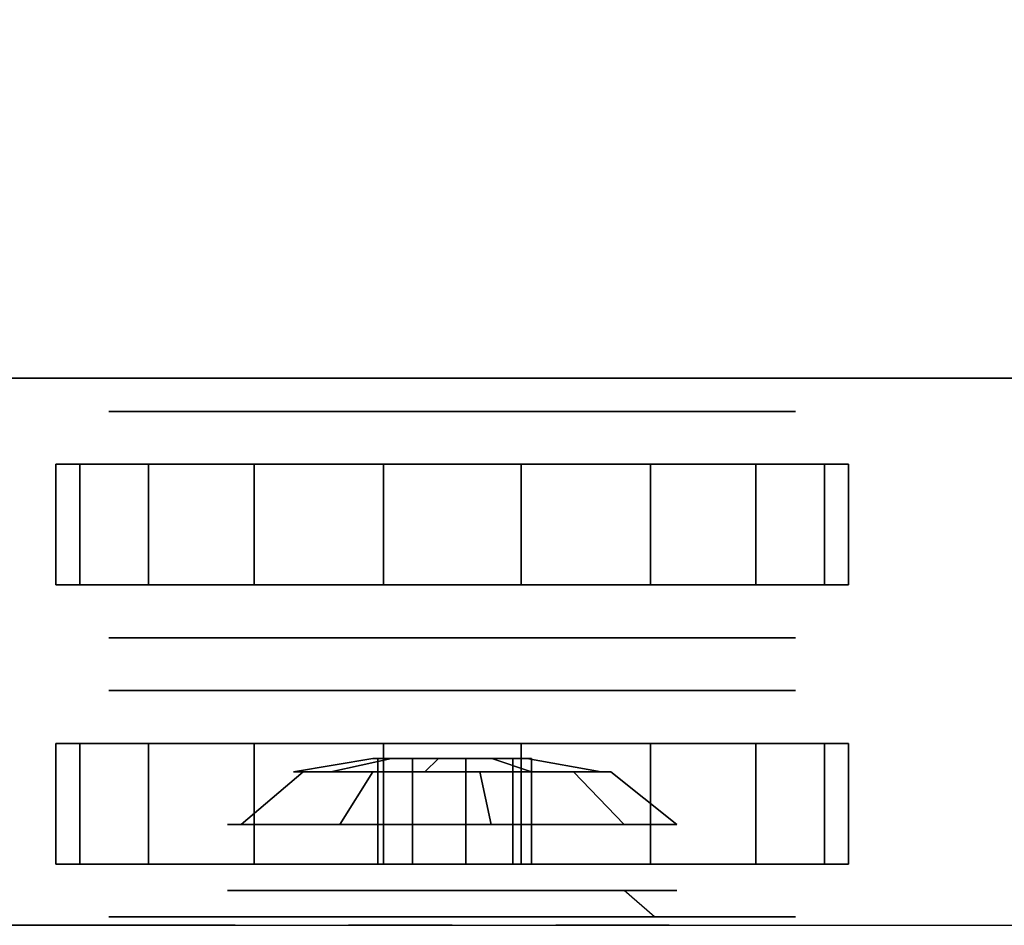
# Model space of a CAD drawing. Units: millimetres. Extents: x -8964.6 to -8904.3, y 21833.6 to 21886.1.
# Drawn here: x -8912.7 to -8911.6, y 21856.5 to 21857.5 of the extents above; entities that cross this region are included whole.
import ezdxf

# ---------------------------------------------------------------- set-up
doc = ezdxf.new("R2010")
doc.units = ezdxf.units.MM
doc.header["$LTSCALE"] = 0.5
doc.layers.add('aStavba-az_objekt', color=7, linetype='Continuous')

msp = doc.modelspace()

# ---------------------------------------------------------------- linework, layer by layer
at = {"layer": 'aStavba-az_objekt'}
for points in [[(-8914.416, 21858.4516, 4.68), (-8914.416, 21856.5316, 4.68), (-8908.626, 21856.5316, 4.68), (-8908.626, 21858.4516, 4.68)], [(-8914.336, 21857.1116, 1.96), (-8914.336, 21857.1116, 2.38), (-8908.546, 21857.1116, 2.38), (-8908.546, 21857.1116, 1.96)], [(-8912.6006, 21856.8924, 1.7164), (-8912.6006, 21857.0204, 1.7164), (-8912.626, 21857.0204, 1.86), (-8912.626, 21856.8924, 1.86)], [(-8912.626, 21856.8924, 1.86), (-8912.626, 21857.0204, 1.86), (-8912.6006, 21857.0204, 2.0036), (-8912.6006, 21856.8924, 2.0036)], [(-8912.6006, 21856.8924, 2.0036), (-8912.6006, 21857.0204, 2.0036), (-8912.5277, 21857.0204, 2.13), (-8912.5277, 21856.8924, 2.13)], [(-8912.5277, 21856.8924, 1.59), (-8912.5277, 21857.0204, 1.59), (-8912.6006, 21857.0204, 1.7164), (-8912.6006, 21856.8924, 1.7164)], [(-8912.416, 21856.8924, 1.4963), (-8912.416, 21857.0204, 1.4963), (-8912.5277, 21857.0204, 1.59), (-8912.5277, 21856.8924, 1.59)], [(-8912.5277, 21856.8924, 2.13), (-8912.5277, 21857.0204, 2.13), (-8912.416, 21857.0204, 2.2237), (-8912.416, 21856.8924, 2.2237)], [(-8912.2789, 21856.8924, 1.4464), (-8912.2789, 21857.0204, 1.4464), (-8912.416, 21857.0204, 1.4963), (-8912.416, 21856.8924, 1.4963)], [(-8912.416, 21856.8924, 2.2237), (-8912.416, 21857.0204, 2.2237), (-8912.2789, 21857.0204, 2.2736), (-8912.2789, 21856.8924, 2.2736)], [(-8912.133, 21856.8924, 1.4464), (-8912.133, 21857.0204, 1.4464), (-8912.2789, 21857.0204, 1.4464), (-8912.2789, 21856.8924, 1.4464)], [(-8912.2789, 21856.8924, 2.2736), (-8912.2789, 21857.0204, 2.2736), (-8912.133, 21857.0204, 2.2736), (-8912.133, 21856.8924, 2.2736)], [(-8911.996, 21856.8924, 1.4963), (-8911.996, 21857.0204, 1.4963), (-8912.133, 21857.0204, 1.4464), (-8912.133, 21856.8924, 1.4464)], [(-8912.133, 21856.8924, 2.2736), (-8912.133, 21857.0204, 2.2736), (-8911.996, 21857.0204, 2.2237), (-8911.996, 21856.8924, 2.2237)], [(-8911.8842, 21856.8924, 1.59), (-8911.8842, 21857.0204, 1.59), (-8911.996, 21857.0204, 1.4963), (-8911.996, 21856.8924, 1.4963)], [(-8911.996, 21856.8924, 2.2237), (-8911.996, 21857.0204, 2.2237), (-8911.8842, 21857.0204, 2.13), (-8911.8842, 21856.8924, 2.13)], [(-8911.8842, 21856.8924, 2.13), (-8911.8842, 21857.0204, 2.13), (-8911.8113, 21857.0204, 2.0036), (-8911.8113, 21856.8924, 2.0036)], [(-8911.8113, 21856.8924, 1.7164), (-8911.8113, 21857.0204, 1.7164), (-8911.8842, 21857.0204, 1.59), (-8911.8842, 21856.8924, 1.59)], [(-8911.786, 21856.8924, 1.86), (-8911.786, 21857.0204, 1.86), (-8911.8113, 21857.0204, 1.7164), (-8911.8113, 21856.8924, 1.7164)], [(-8911.8113, 21856.8924, 2.0036), (-8911.8113, 21857.0204, 2.0036), (-8911.786, 21857.0204, 1.86), (-8911.786, 21856.8924, 1.86)], [(-8912.6006, 21856.5964, 1.7164), (-8912.6006, 21856.7244, 1.7164), (-8912.626, 21856.7244, 1.86), (-8912.626, 21856.5964, 1.86)], [(-8912.626, 21856.5964, 1.86), (-8912.626, 21856.7244, 1.86), (-8912.6006, 21856.7244, 2.0036), (-8912.6006, 21856.5964, 2.0036)], [(-8912.6006, 21856.5964, 2.0036), (-8912.6006, 21856.7244, 2.0036), (-8912.5277, 21856.7244, 2.13), (-8912.5277, 21856.5964, 2.13)], [(-8912.5277, 21856.5964, 1.59), (-8912.5277, 21856.7244, 1.59), (-8912.6006, 21856.7244, 1.7164), (-8912.6006, 21856.5964, 1.7164)], [(-8912.416, 21856.5964, 1.4963), (-8912.416, 21856.7244, 1.4963), (-8912.5277, 21856.7244, 1.59), (-8912.5277, 21856.5964, 1.59)], [(-8912.5277, 21856.5964, 2.13), (-8912.5277, 21856.7244, 2.13), (-8912.416, 21856.7244, 2.2237), (-8912.416, 21856.5964, 2.2237)], [(-8912.2789, 21856.5964, 1.4464), (-8912.2789, 21856.7244, 1.4464), (-8912.416, 21856.7244, 1.4963), (-8912.416, 21856.5964, 1.4963)], [(-8912.416, 21856.5964, 2.2237), (-8912.416, 21856.7244, 2.2237), (-8912.2789, 21856.7244, 2.2736), (-8912.2789, 21856.5964, 2.2736)], [(-8912.133, 21856.5964, 1.4464), (-8912.133, 21856.7244, 1.4464), (-8912.2789, 21856.7244, 1.4464), (-8912.2789, 21856.5964, 1.4464)], [(-8912.2789, 21856.5964, 2.2736), (-8912.2789, 21856.7244, 2.2736), (-8912.133, 21856.7244, 2.2736), (-8912.133, 21856.5964, 2.2736)], [(-8911.996, 21856.5964, 1.4963), (-8911.996, 21856.7244, 1.4963), (-8912.133, 21856.7244, 1.4464), (-8912.133, 21856.5964, 1.4464)], [(-8912.133, 21856.5964, 2.2736), (-8912.133, 21856.7244, 2.2736), (-8911.996, 21856.7244, 2.2237), (-8911.996, 21856.5964, 2.2237)], [(-8911.8842, 21856.5964, 1.59), (-8911.8842, 21856.7244, 1.59), (-8911.996, 21856.7244, 1.4963), (-8911.996, 21856.5964, 1.4963)], [(-8911.996, 21856.5964, 2.2237), (-8911.996, 21856.7244, 2.2237), (-8911.8842, 21856.7244, 2.13), (-8911.8842, 21856.5964, 2.13)], [(-8911.8842, 21856.5964, 2.13), (-8911.8842, 21856.7244, 2.13), (-8911.8113, 21856.7244, 2.0036), (-8911.8113, 21856.5964, 2.0036)], [(-8911.8113, 21856.5964, 1.7164), (-8911.8113, 21856.7244, 1.7164), (-8911.8842, 21856.7244, 1.59), (-8911.8842, 21856.5964, 1.59)], [(-8911.786, 21856.5964, 1.86), (-8911.786, 21856.7244, 1.86), (-8911.8113, 21856.7244, 1.7164), (-8911.8113, 21856.5964, 1.7164)], [(-8911.8113, 21856.5964, 2.0036), (-8911.8113, 21856.7244, 2.0036), (-8911.786, 21856.7244, 1.86), (-8911.786, 21856.5964, 1.86)]]:
    msp.add_3dface(points, dxfattribs=at)
for points, invisible_edges in [([(-8912.626, 21857.0204, 1.86), (-8912.57, 21857.0764, 1.86), (-8912.548, 21857.0764, 1.9845), (-8912.6006, 21857.0204, 2.0036)], 5), ([(-8912.6006, 21857.0204, 1.7164), (-8912.548, 21857.0764, 1.7355), (-8912.57, 21857.0764, 1.86), (-8912.626, 21857.0204, 1.86)], 5), ([(-8912.6006, 21857.0204, 2.0036), (-8912.548, 21857.0764, 1.9845), (-8912.4848, 21857.0764, 2.094), (-8912.5277, 21857.0204, 2.13)], 5), ([(-8912.5277, 21857.0204, 1.59), (-8912.4848, 21857.0764, 1.626), (-8912.548, 21857.0764, 1.7355), (-8912.6006, 21857.0204, 1.7164)], 5), ([(-8912.416, 21857.0204, 1.4963), (-8912.388, 21857.0764, 1.5448), (-8912.4848, 21857.0764, 1.626), (-8912.5277, 21857.0204, 1.59)], 5), ([(-8912.5277, 21857.0204, 2.13), (-8912.4848, 21857.0764, 2.094), (-8912.388, 21857.0764, 2.1752), (-8912.416, 21857.0204, 2.2237)], 5), ([(-8912.2789, 21857.0204, 1.4464), (-8912.2692, 21857.0764, 1.5015), (-8912.388, 21857.0764, 1.5448), (-8912.416, 21857.0204, 1.4963)], 5), ([(-8912.416, 21857.0204, 2.2237), (-8912.388, 21857.0764, 2.1752), (-8912.2692, 21857.0764, 2.2185), (-8912.2789, 21857.0204, 2.2736)], 5), ([(-8912.133, 21857.0204, 1.4464), (-8912.1428, 21857.0764, 1.5015), (-8912.2692, 21857.0764, 1.5015), (-8912.2789, 21857.0204, 1.4464)], 5), ([(-8912.2789, 21857.0204, 2.2736), (-8912.2692, 21857.0764, 2.2185), (-8912.1428, 21857.0764, 2.2185), (-8912.133, 21857.0204, 2.2736)], 5), ([(-8911.996, 21857.0204, 1.4963), (-8912.024, 21857.0764, 1.5448), (-8912.1428, 21857.0764, 1.5015), (-8912.133, 21857.0204, 1.4464)], 5), ([(-8912.133, 21857.0204, 2.2736), (-8912.1428, 21857.0764, 2.2185), (-8912.024, 21857.0764, 2.1752), (-8911.996, 21857.0204, 2.2237)], 5), ([(-8911.8842, 21857.0204, 1.59), (-8911.9271, 21857.0764, 1.626), (-8912.024, 21857.0764, 1.5448), (-8911.996, 21857.0204, 1.4963)], 5), ([(-8911.996, 21857.0204, 2.2237), (-8912.024, 21857.0764, 2.1752), (-8911.9271, 21857.0764, 2.094), (-8911.8842, 21857.0204, 2.13)], 5), ([(-8911.8842, 21857.0204, 2.13), (-8911.9271, 21857.0764, 2.094), (-8911.8639, 21857.0764, 1.9845), (-8911.8113, 21857.0204, 2.0036)], 5), ([(-8911.8113, 21857.0204, 1.7164), (-8911.8639, 21857.0764, 1.7355), (-8911.9271, 21857.0764, 1.626), (-8911.8842, 21857.0204, 1.59)], 5), ([(-8911.8113, 21857.0204, 2.0036), (-8911.8639, 21857.0764, 1.9845), (-8911.842, 21857.0764, 1.86), (-8911.786, 21857.0204, 1.86)], 5), ([(-8911.786, 21857.0204, 1.86), (-8911.842, 21857.0764, 1.86), (-8911.8639, 21857.0764, 1.7355), (-8911.8113, 21857.0204, 1.7164)], 5), ([(-8912.57, 21856.8364, 1.86), (-8912.626, 21856.8924, 1.86), (-8912.6006, 21856.8924, 2.0036), (-8912.548, 21856.8364, 1.9845)], 5), ([(-8912.548, 21856.8364, 1.7355), (-8912.6006, 21856.8924, 1.7164), (-8912.626, 21856.8924, 1.86), (-8912.57, 21856.8364, 1.86)], 5), ([(-8912.548, 21856.8364, 1.9845), (-8912.6006, 21856.8924, 2.0036), (-8912.5277, 21856.8924, 2.13), (-8912.4848, 21856.8364, 2.094)], 5), ([(-8912.4848, 21856.8364, 1.626), (-8912.5277, 21856.8924, 1.59), (-8912.6006, 21856.8924, 1.7164), (-8912.548, 21856.8364, 1.7355)], 5), ([(-8912.4848, 21856.8364, 2.094), (-8912.5277, 21856.8924, 2.13), (-8912.416, 21856.8924, 2.2237), (-8912.388, 21856.8364, 2.1752)], 5), ([(-8912.388, 21856.8364, 1.5448), (-8912.416, 21856.8924, 1.4963), (-8912.5277, 21856.8924, 1.59), (-8912.4848, 21856.8364, 1.626)], 5), ([(-8912.388, 21856.8364, 2.1752), (-8912.416, 21856.8924, 2.2237), (-8912.2789, 21856.8924, 2.2736), (-8912.2692, 21856.8364, 2.2185)], 5), ([(-8912.2692, 21856.8364, 1.5015), (-8912.2789, 21856.8924, 1.4464), (-8912.416, 21856.8924, 1.4963), (-8912.388, 21856.8364, 1.5448)], 5), ([(-8912.2692, 21856.8364, 2.2185), (-8912.2789, 21856.8924, 2.2736), (-8912.133, 21856.8924, 2.2736), (-8912.1428, 21856.8364, 2.2185)], 5), ([(-8912.1428, 21856.8364, 1.5015), (-8912.133, 21856.8924, 1.4464), (-8912.2789, 21856.8924, 1.4464), (-8912.2692, 21856.8364, 1.5015)], 5), ([(-8912.1428, 21856.8364, 2.2185), (-8912.133, 21856.8924, 2.2736), (-8911.996, 21856.8924, 2.2237), (-8912.024, 21856.8364, 2.1752)], 5), ([(-8912.024, 21856.8364, 1.5448), (-8911.996, 21856.8924, 1.4963), (-8912.133, 21856.8924, 1.4464), (-8912.1428, 21856.8364, 1.5015)], 5), ([(-8912.024, 21856.8364, 2.1752), (-8911.996, 21856.8924, 2.2237), (-8911.8842, 21856.8924, 2.13), (-8911.9271, 21856.8364, 2.094)], 5), ([(-8911.9271, 21856.8364, 1.626), (-8911.8842, 21856.8924, 1.59), (-8911.996, 21856.8924, 1.4963), (-8912.024, 21856.8364, 1.5448)], 5), ([(-8911.9271, 21856.8364, 2.094), (-8911.8842, 21856.8924, 2.13), (-8911.8113, 21856.8924, 2.0036), (-8911.8639, 21856.8364, 1.9845)], 5), ([(-8911.8639, 21856.8364, 1.7355), (-8911.8113, 21856.8924, 1.7164), (-8911.8842, 21856.8924, 1.59), (-8911.9271, 21856.8364, 1.626)], 5), ([(-8911.8639, 21856.8364, 1.9845), (-8911.8113, 21856.8924, 2.0036), (-8911.786, 21856.8924, 1.86), (-8911.842, 21856.8364, 1.86)], 5), ([(-8911.842, 21856.8364, 1.86), (-8911.786, 21856.8924, 1.86), (-8911.8113, 21856.8924, 1.7164), (-8911.8639, 21856.8364, 1.7355)], 5), ([(-8912.4691, 21856.8364, 1.7642), (-8912.548, 21856.8364, 1.7355), (-8912.57, 21856.8364, 1.86), (-8912.486, 21856.8364, 1.86)], 5), ([(-8912.486, 21856.8364, 1.86), (-8912.57, 21856.8364, 1.86), (-8912.548, 21856.8364, 1.9845), (-8912.4691, 21856.8364, 1.9558)], 5), ([(-8912.4691, 21856.8364, 1.9558), (-8912.548, 21856.8364, 1.9845), (-8912.4848, 21856.8364, 2.094), (-8912.4205, 21856.8364, 2.04)], 5), ([(-8912.4205, 21856.8364, 1.68), (-8912.4848, 21856.8364, 1.626), (-8912.548, 21856.8364, 1.7355), (-8912.4691, 21856.8364, 1.7642)], 5), ([(-8912.4205, 21856.8364, 2.04), (-8912.4848, 21856.8364, 2.094), (-8912.388, 21856.8364, 2.1752), (-8912.346, 21856.8364, 2.1025)], 5), ([(-8912.346, 21856.8364, 1.6175), (-8912.388, 21856.8364, 1.5448), (-8912.4848, 21856.8364, 1.626), (-8912.4205, 21856.8364, 1.68)], 5), ([(-8912.2546, 21856.8364, 1.5843), (-8912.2692, 21856.8364, 1.5015), (-8912.388, 21856.8364, 1.5448), (-8912.346, 21856.8364, 1.6175)], 5), ([(-8912.346, 21856.8364, 2.1025), (-8912.388, 21856.8364, 2.1752), (-8912.2692, 21856.8364, 2.2185), (-8912.2546, 21856.8364, 2.1357)], 5), ([(-8912.1573, 21856.8364, 1.5843), (-8912.1428, 21856.8364, 1.5015), (-8912.2692, 21856.8364, 1.5015), (-8912.2546, 21856.8364, 1.5843)], 5), ([(-8912.2546, 21856.8364, 2.1357), (-8912.2692, 21856.8364, 2.2185), (-8912.1428, 21856.8364, 2.2185), (-8912.1573, 21856.8364, 2.1357)], 5), ([(-8912.066, 21856.8364, 1.6175), (-8912.024, 21856.8364, 1.5448), (-8912.1428, 21856.8364, 1.5015), (-8912.1573, 21856.8364, 1.5843)], 5), ([(-8912.1573, 21856.8364, 2.1357), (-8912.1428, 21856.8364, 2.2185), (-8912.024, 21856.8364, 2.1752), (-8912.066, 21856.8364, 2.1025)], 5), ([(-8912.066, 21856.8364, 2.1025), (-8912.024, 21856.8364, 2.1752), (-8911.9271, 21856.8364, 2.094), (-8911.9915, 21856.8364, 2.04)], 5), ([(-8911.9915, 21856.8364, 1.68), (-8911.9271, 21856.8364, 1.626), (-8912.024, 21856.8364, 1.5448), (-8912.066, 21856.8364, 1.6175)], 5), ([(-8911.9915, 21856.8364, 2.04), (-8911.9271, 21856.8364, 2.094), (-8911.8639, 21856.8364, 1.9845), (-8911.9428, 21856.8364, 1.9558)], 5), ([(-8911.9428, 21856.8364, 1.7642), (-8911.8639, 21856.8364, 1.7355), (-8911.9271, 21856.8364, 1.626), (-8911.9915, 21856.8364, 1.68)], 5), ([(-8911.926, 21856.8364, 1.86), (-8911.842, 21856.8364, 1.86), (-8911.8639, 21856.8364, 1.7355), (-8911.9428, 21856.8364, 1.7642)], 5), ([(-8911.9428, 21856.8364, 1.9558), (-8911.8639, 21856.8364, 1.9845), (-8911.842, 21856.8364, 1.86), (-8911.926, 21856.8364, 1.86)], 5), ([(-8912.6006, 21856.7244, 1.7164), (-8912.548, 21856.7804, 1.7355), (-8912.57, 21856.7804, 1.86), (-8912.626, 21856.7244, 1.86)], 5), ([(-8912.626, 21856.7244, 1.86), (-8912.57, 21856.7804, 1.86), (-8912.548, 21856.7804, 1.9845), (-8912.6006, 21856.7244, 2.0036)], 5), ([(-8912.6006, 21856.7244, 2.0036), (-8912.548, 21856.7804, 1.9845), (-8912.4848, 21856.7804, 2.094), (-8912.5277, 21856.7244, 2.13)], 5), ([(-8912.5277, 21856.7244, 1.59), (-8912.4848, 21856.7804, 1.626), (-8912.548, 21856.7804, 1.7355), (-8912.6006, 21856.7244, 1.7164)], 5), ([(-8912.416, 21856.7244, 1.4963), (-8912.388, 21856.7804, 1.5448), (-8912.4848, 21856.7804, 1.626), (-8912.5277, 21856.7244, 1.59)], 5), ([(-8912.5277, 21856.7244, 2.13), (-8912.4848, 21856.7804, 2.094), (-8912.388, 21856.7804, 2.1752), (-8912.416, 21856.7244, 2.2237)], 5), ([(-8912.2789, 21856.7244, 1.4464), (-8912.2692, 21856.7804, 1.5015), (-8912.388, 21856.7804, 1.5448), (-8912.416, 21856.7244, 1.4963)], 5), ([(-8912.416, 21856.7244, 2.2237), (-8912.388, 21856.7804, 2.1752), (-8912.2692, 21856.7804, 2.2185), (-8912.2789, 21856.7244, 2.2736)], 5), ([(-8912.133, 21856.7244, 1.4464), (-8912.1428, 21856.7804, 1.5015), (-8912.2692, 21856.7804, 1.5015), (-8912.2789, 21856.7244, 1.4464)], 5), ([(-8912.2789, 21856.7244, 2.2736), (-8912.2692, 21856.7804, 2.2185), (-8912.1428, 21856.7804, 2.2185), (-8912.133, 21856.7244, 2.2736)], 5), ([(-8911.996, 21856.7244, 1.4963), (-8912.024, 21856.7804, 1.5448), (-8912.1428, 21856.7804, 1.5015), (-8912.133, 21856.7244, 1.4464)], 5), ([(-8912.133, 21856.7244, 2.2736), (-8912.1428, 21856.7804, 2.2185), (-8912.024, 21856.7804, 2.1752), (-8911.996, 21856.7244, 2.2237)], 5), ([(-8911.8842, 21856.7244, 1.59), (-8911.9271, 21856.7804, 1.626), (-8912.024, 21856.7804, 1.5448), (-8911.996, 21856.7244, 1.4963)], 5), ([(-8911.996, 21856.7244, 2.2237), (-8912.024, 21856.7804, 2.1752), (-8911.9271, 21856.7804, 2.094), (-8911.8842, 21856.7244, 2.13)], 5), ([(-8911.8842, 21856.7244, 2.13), (-8911.9271, 21856.7804, 2.094), (-8911.8639, 21856.7804, 1.9845), (-8911.8113, 21856.7244, 2.0036)], 5), ([(-8911.8113, 21856.7244, 1.7164), (-8911.8639, 21856.7804, 1.7355), (-8911.9271, 21856.7804, 1.626), (-8911.8842, 21856.7244, 1.59)], 5), ([(-8911.786, 21856.7244, 1.86), (-8911.842, 21856.7804, 1.86), (-8911.8639, 21856.7804, 1.7355), (-8911.8113, 21856.7244, 1.7164)], 5), ([(-8911.8113, 21856.7244, 2.0036), (-8911.8639, 21856.7804, 1.9845), (-8911.842, 21856.7804, 1.86), (-8911.786, 21856.7244, 1.86)], 5), ([(-8912.2849, 21856.7084, 1.8313), (-8912.3638, 21856.6944, 1.8025), (-8912.374, 21856.6944, 1.86), (-8912.29, 21856.7084, 1.86)], 1), ([(-8912.29, 21856.7084, 1.86), (-8912.374, 21856.6944, 1.86), (-8912.3638, 21856.6944, 1.9175), (-8912.2849, 21856.7084, 1.8887)], 4), ([(-8912.2703, 21856.7084, 1.806), (-8912.3347, 21856.6944, 1.752), (-8912.3638, 21856.6944, 1.8025), (-8912.2849, 21856.7084, 1.8313)], 4), ([(-8912.2849, 21856.7084, 1.8887), (-8912.3638, 21856.6944, 1.9175), (-8912.3347, 21856.6944, 1.968), (-8912.2703, 21856.7084, 1.914)], 1), ([(-8912.248, 21856.7084, 1.7873), (-8912.29, 21856.6944, 1.7145), (-8912.3347, 21856.6944, 1.752), (-8912.2703, 21856.7084, 1.806)], 1), ([(-8912.2703, 21856.7084, 1.914), (-8912.3347, 21856.6944, 1.968), (-8912.29, 21856.6944, 2.0055), (-8912.248, 21856.7084, 1.9327)], 4), ([(-8912.2205, 21856.7084, 1.7773), (-8912.2351, 21856.6944, 1.6946), (-8912.29, 21856.6944, 1.7145), (-8912.248, 21856.7084, 1.7873)], 4), ([(-8912.248, 21856.7084, 1.9327), (-8912.29, 21856.6944, 2.0055), (-8912.2351, 21856.6944, 2.0254), (-8912.2205, 21856.7084, 1.9427)], 1), ([(-8912.2849, 21856.5964, 1.8313), (-8912.2849, 21856.7084, 1.8313), (-8912.29, 21856.7084, 1.86), (-8912.29, 21856.5964, 1.86)], 4), ([(-8912.29, 21856.5964, 1.86), (-8912.29, 21856.7084, 1.86), (-8912.2849, 21856.7084, 1.8887), (-8912.2849, 21856.5964, 1.8887)], 1), ([(-8912.2703, 21856.5964, 1.806), (-8912.2703, 21856.7084, 1.806), (-8912.2849, 21856.7084, 1.8313), (-8912.2849, 21856.5964, 1.8313)], 1), ([(-8912.2849, 21856.5964, 1.8887), (-8912.2849, 21856.7084, 1.8887), (-8912.2703, 21856.7084, 1.914), (-8912.2703, 21856.5964, 1.914)], 4), ([(-8912.248, 21856.5964, 1.7873), (-8912.248, 21856.7084, 1.7873), (-8912.2703, 21856.7084, 1.806), (-8912.2703, 21856.5964, 1.806)], 4), ([(-8912.2703, 21856.5964, 1.914), (-8912.2703, 21856.7084, 1.914), (-8912.248, 21856.7084, 1.9327), (-8912.248, 21856.5964, 1.9327)], 1), ([(-8912.2205, 21856.5964, 1.7773), (-8912.2205, 21856.7084, 1.7773), (-8912.248, 21856.7084, 1.7873), (-8912.248, 21856.5964, 1.7873)], 1), ([(-8912.248, 21856.5964, 1.9327), (-8912.248, 21856.7084, 1.9327), (-8912.2205, 21856.7084, 1.9427), (-8912.2205, 21856.5964, 1.9427)], 4), ([(-8912.1914, 21856.7084, 1.7773), (-8912.1768, 21856.6944, 1.6946), (-8912.2351, 21856.6944, 1.6946), (-8912.2205, 21856.7084, 1.7773)], 1), ([(-8912.2205, 21856.7084, 1.9427), (-8912.2351, 21856.6944, 2.0254), (-8912.1768, 21856.6944, 2.0254), (-8912.1914, 21856.7084, 1.9427)], 4), ([(-8912.1914, 21856.5964, 1.7773), (-8912.1914, 21856.7084, 1.7773), (-8912.2205, 21856.7084, 1.7773), (-8912.2205, 21856.5964, 1.7773)], 4), ([(-8912.2205, 21856.5964, 1.9427), (-8912.2205, 21856.7084, 1.9427), (-8912.1914, 21856.7084, 1.9427), (-8912.1914, 21856.5964, 1.9427)], 1), ([(-8912.164, 21856.5964, 1.7873), (-8912.164, 21856.7084, 1.7873), (-8912.1914, 21856.7084, 1.7773), (-8912.1914, 21856.5964, 1.7773)], 1), ([(-8912.164, 21856.7084, 1.7873), (-8912.122, 21856.6944, 1.7145), (-8912.1768, 21856.6944, 1.6946), (-8912.1914, 21856.7084, 1.7773)], 4), ([(-8912.1914, 21856.5964, 1.9427), (-8912.1914, 21856.7084, 1.9427), (-8912.164, 21856.7084, 1.9327), (-8912.164, 21856.5964, 1.9327)], 4), ([(-8912.1914, 21856.7084, 1.9427), (-8912.1768, 21856.6944, 2.0254), (-8912.122, 21856.6944, 2.0055), (-8912.164, 21856.7084, 1.9327)], 1), ([(-8912.1416, 21856.7084, 1.806), (-8912.0773, 21856.6944, 1.752), (-8912.122, 21856.6944, 1.7145), (-8912.164, 21856.7084, 1.7873)], 1), ([(-8912.1416, 21856.5964, 1.806), (-8912.1416, 21856.7084, 1.806), (-8912.164, 21856.7084, 1.7873), (-8912.164, 21856.5964, 1.7873)], 4), ([(-8912.164, 21856.5964, 1.9327), (-8912.164, 21856.7084, 1.9327), (-8912.1416, 21856.7084, 1.914), (-8912.1416, 21856.5964, 1.914)], 1), ([(-8912.164, 21856.7084, 1.9327), (-8912.122, 21856.6944, 2.0055), (-8912.0773, 21856.6944, 1.968), (-8912.1416, 21856.7084, 1.914)], 4), ([(-8912.127, 21856.7084, 1.8313), (-8912.0481, 21856.6944, 1.8025), (-8912.0773, 21856.6944, 1.752), (-8912.1416, 21856.7084, 1.806)], 4), ([(-8912.127, 21856.5964, 1.8313), (-8912.127, 21856.7084, 1.8313), (-8912.1416, 21856.7084, 1.806), (-8912.1416, 21856.5964, 1.806)], 1), ([(-8912.1416, 21856.5964, 1.914), (-8912.1416, 21856.7084, 1.914), (-8912.127, 21856.7084, 1.8887), (-8912.127, 21856.5964, 1.8887)], 4), ([(-8912.1416, 21856.7084, 1.914), (-8912.0773, 21856.6944, 1.968), (-8912.0481, 21856.6944, 1.9175), (-8912.127, 21856.7084, 1.8887)], 1), ([(-8912.122, 21856.5964, 1.86), (-8912.122, 21856.7084, 1.86), (-8912.127, 21856.7084, 1.8313), (-8912.127, 21856.5964, 1.8313)], 4), ([(-8912.127, 21856.5964, 1.8887), (-8912.127, 21856.7084, 1.8887), (-8912.122, 21856.7084, 1.86), (-8912.122, 21856.5964, 1.86)], 1), ([(-8912.122, 21856.7084, 1.86), (-8912.038, 21856.6944, 1.86), (-8912.0481, 21856.6944, 1.8025), (-8912.127, 21856.7084, 1.8313)], 1), ([(-8912.127, 21856.7084, 1.8887), (-8912.0481, 21856.6944, 1.9175), (-8912.038, 21856.6944, 1.86), (-8912.122, 21856.7084, 1.86)], 4), ([(-8912.3638, 21856.6944, 1.8025), (-8912.4296, 21856.6384, 1.7786), (-8912.444, 21856.6384, 1.86), (-8912.374, 21856.6944, 1.86)], 4), ([(-8912.374, 21856.6944, 1.86), (-8912.444, 21856.6384, 1.86), (-8912.4296, 21856.6384, 1.9414), (-8912.3638, 21856.6944, 1.9175)], 1), ([(-8912.3347, 21856.6944, 1.752), (-8912.3883, 21856.6384, 1.707), (-8912.4296, 21856.6384, 1.7786), (-8912.3638, 21856.6944, 1.8025)], 1), ([(-8912.3638, 21856.6944, 1.9175), (-8912.4296, 21856.6384, 1.9414), (-8912.3883, 21856.6384, 2.013), (-8912.3347, 21856.6944, 1.968)], 4), ([(-8912.3347, 21856.6944, 1.968), (-8912.3883, 21856.6384, 2.013), (-8912.325, 21856.6384, 2.0661), (-8912.29, 21856.6944, 2.0055)], 1), ([(-8912.29, 21856.6944, 1.7145), (-8912.325, 21856.6384, 1.6539), (-8912.3883, 21856.6384, 1.707), (-8912.3347, 21856.6944, 1.752)], 4), ([(-8912.29, 21856.6944, 2.0055), (-8912.325, 21856.6384, 2.0661), (-8912.2473, 21856.6384, 2.0944), (-8912.2351, 21856.6944, 2.0254)], 4), ([(-8912.2351, 21856.6944, 1.6946), (-8912.2473, 21856.6384, 1.6256), (-8912.325, 21856.6384, 1.6539), (-8912.29, 21856.6944, 1.7145)], 1), ([(-8912.2351, 21856.6944, 2.0254), (-8912.2473, 21856.6384, 2.0944), (-8912.1646, 21856.6384, 2.0944), (-8912.1768, 21856.6944, 2.0254)], 1), ([(-8912.1768, 21856.6944, 1.6946), (-8912.1646, 21856.6384, 1.6256), (-8912.2473, 21856.6384, 1.6256), (-8912.2351, 21856.6944, 1.6946)], 4), ([(-8912.1768, 21856.6944, 2.0254), (-8912.1646, 21856.6384, 2.0944), (-8912.087, 21856.6384, 2.0661), (-8912.122, 21856.6944, 2.0055)], 4), ([(-8912.122, 21856.6944, 1.7145), (-8912.087, 21856.6384, 1.6539), (-8912.1646, 21856.6384, 1.6256), (-8912.1768, 21856.6944, 1.6946)], 1), ([(-8912.122, 21856.6944, 2.0055), (-8912.087, 21856.6384, 2.0661), (-8912.0236, 21856.6384, 2.013), (-8912.0773, 21856.6944, 1.968)], 1), ([(-8912.0773, 21856.6944, 1.752), (-8912.0236, 21856.6384, 1.707), (-8912.087, 21856.6384, 1.6539), (-8912.122, 21856.6944, 1.7145)], 4), ([(-8912.0481, 21856.6944, 1.8025), (-8911.9823, 21856.6384, 1.7786), (-8912.0236, 21856.6384, 1.707), (-8912.0773, 21856.6944, 1.752)], 1), ([(-8912.0773, 21856.6944, 1.968), (-8912.0236, 21856.6384, 2.013), (-8911.9823, 21856.6384, 1.9414), (-8912.0481, 21856.6944, 1.9175)], 4), ([(-8912.038, 21856.6944, 1.86), (-8911.968, 21856.6384, 1.86), (-8911.9823, 21856.6384, 1.7786), (-8912.0481, 21856.6944, 1.8025)], 4), ([(-8912.0481, 21856.6944, 1.9175), (-8911.9823, 21856.6384, 1.9414), (-8911.968, 21856.6384, 1.86), (-8912.038, 21856.6944, 1.86)], 1), ([(-8912.4296, 21856.6384, 1.7786), (-8912.4296, 21856.5684, 1.7786), (-8912.444, 21856.5684, 1.86), (-8912.444, 21856.6384, 1.86)], 5), ([(-8912.444, 21856.6384, 1.86), (-8912.444, 21856.5684, 1.86), (-8912.4296, 21856.5684, 1.9414), (-8912.4296, 21856.6384, 1.9414)], 5), ([(-8912.3883, 21856.6384, 1.707), (-8912.3883, 21856.5684, 1.707), (-8912.4296, 21856.5684, 1.7786), (-8912.4296, 21856.6384, 1.7786)], 5), ([(-8912.4296, 21856.6384, 1.9414), (-8912.4296, 21856.5684, 1.9414), (-8912.3883, 21856.5684, 2.013), (-8912.3883, 21856.6384, 2.013)], 5), ([(-8912.3883, 21856.6384, 2.013), (-8912.3883, 21856.5684, 2.013), (-8912.325, 21856.5684, 2.0661), (-8912.325, 21856.6384, 2.0661)], 5), ([(-8912.325, 21856.6384, 1.6539), (-8912.325, 21856.5684, 1.6539), (-8912.3883, 21856.5684, 1.707), (-8912.3883, 21856.6384, 1.707)], 5), ([(-8912.2473, 21856.6384, 1.6256), (-8912.2473, 21856.5684, 1.6256), (-8912.325, 21856.5684, 1.6539), (-8912.325, 21856.6384, 1.6539)], 5), ([(-8912.325, 21856.6384, 2.0661), (-8912.325, 21856.5684, 2.0661), (-8912.2473, 21856.5684, 2.0944), (-8912.2473, 21856.6384, 2.0944)], 5), ([(-8912.1646, 21856.6384, 1.6256), (-8912.1646, 21856.5684, 1.6256), (-8912.2473, 21856.5684, 1.6256), (-8912.2473, 21856.6384, 1.6256)], 5), ([(-8912.2473, 21856.6384, 2.0944), (-8912.2473, 21856.5684, 2.0944), (-8912.1646, 21856.5684, 2.0944), (-8912.1646, 21856.6384, 2.0944)], 5), ([(-8912.087, 21856.6384, 1.6539), (-8912.087, 21856.5684, 1.6539), (-8912.1646, 21856.5684, 1.6256), (-8912.1646, 21856.6384, 1.6256)], 5), ([(-8912.1646, 21856.6384, 2.0944), (-8912.1646, 21856.5684, 2.0944), (-8912.087, 21856.5684, 2.0661), (-8912.087, 21856.6384, 2.0661)], 5), ([(-8912.087, 21856.6384, 2.0661), (-8912.087, 21856.5684, 2.0661), (-8912.0236, 21856.5684, 2.013), (-8912.0236, 21856.6384, 2.013)], 5), ([(-8912.0236, 21856.6384, 1.707), (-8912.0236, 21856.5684, 1.707), (-8912.087, 21856.5684, 1.6539), (-8912.087, 21856.6384, 1.6539)], 5), ([(-8911.9823, 21856.6384, 1.7786), (-8911.9823, 21856.5684, 1.7786), (-8912.0236, 21856.5684, 1.707), (-8912.0236, 21856.6384, 1.707)], 5), ([(-8912.0236, 21856.6384, 2.013), (-8912.0236, 21856.5684, 2.013), (-8911.9823, 21856.5684, 1.9414), (-8911.9823, 21856.6384, 1.9414)], 5), ([(-8911.968, 21856.6384, 1.86), (-8911.968, 21856.5684, 1.86), (-8911.9823, 21856.5684, 1.7786), (-8911.9823, 21856.6384, 1.7786)], 5), ([(-8911.9823, 21856.6384, 1.9414), (-8911.9823, 21856.5684, 1.9414), (-8911.968, 21856.5684, 1.86), (-8911.968, 21856.6384, 1.86)], 5), ([(-8912.548, 21856.5404, 1.7355), (-8912.6006, 21856.5964, 1.7164), (-8912.626, 21856.5964, 1.86), (-8912.57, 21856.5404, 1.86)], 5), ([(-8912.57, 21856.5404, 1.86), (-8912.626, 21856.5964, 1.86), (-8912.6006, 21856.5964, 2.0036), (-8912.548, 21856.5404, 1.9845)], 5), ([(-8912.548, 21856.5404, 1.9845), (-8912.6006, 21856.5964, 2.0036), (-8912.5277, 21856.5964, 2.13), (-8912.4848, 21856.5404, 2.094)], 5), ([(-8912.4848, 21856.5404, 1.626), (-8912.5277, 21856.5964, 1.59), (-8912.6006, 21856.5964, 1.7164), (-8912.548, 21856.5404, 1.7355)], 5), ([(-8912.388, 21856.5404, 1.5448), (-8912.416, 21856.5964, 1.4963), (-8912.5277, 21856.5964, 1.59), (-8912.4848, 21856.5404, 1.626)], 5), ([(-8912.4848, 21856.5404, 2.094), (-8912.5277, 21856.5964, 2.13), (-8912.416, 21856.5964, 2.2237), (-8912.388, 21856.5404, 2.1752)], 5), ([(-8912.2692, 21856.5404, 1.5015), (-8912.2789, 21856.5964, 1.4464), (-8912.416, 21856.5964, 1.4963), (-8912.388, 21856.5404, 1.5448)], 5), ([(-8912.388, 21856.5404, 2.1752), (-8912.416, 21856.5964, 2.2237), (-8912.2789, 21856.5964, 2.2736), (-8912.2692, 21856.5404, 2.2185)], 5), ([(-8912.206, 21856.5964, 1.86), (-8912.2849, 21856.5964, 1.8313), (-8912.29, 21856.5964, 1.86), (-8912.206, 21856.5964, 1.86)], 5), ([(-8912.206, 21856.5964, 1.86), (-8912.29, 21856.5964, 1.86), (-8912.2849, 21856.5964, 1.8887), (-8912.206, 21856.5964, 1.86)], 5), ([(-8912.206, 21856.5964, 1.86), (-8912.2703, 21856.5964, 1.806), (-8912.2849, 21856.5964, 1.8313), (-8912.206, 21856.5964, 1.86)], 5), ([(-8912.206, 21856.5964, 1.86), (-8912.2849, 21856.5964, 1.8887), (-8912.2703, 21856.5964, 1.914), (-8912.206, 21856.5964, 1.86)], 5), ([(-8912.1428, 21856.5404, 1.5015), (-8912.133, 21856.5964, 1.4464), (-8912.2789, 21856.5964, 1.4464), (-8912.2692, 21856.5404, 1.5015)], 5), ([(-8912.2692, 21856.5404, 2.2185), (-8912.2789, 21856.5964, 2.2736), (-8912.133, 21856.5964, 2.2736), (-8912.1428, 21856.5404, 2.2185)], 5), ([(-8912.206, 21856.5964, 1.86), (-8912.248, 21856.5964, 1.7873), (-8912.2703, 21856.5964, 1.806), (-8912.206, 21856.5964, 1.86)], 5), ([(-8912.206, 21856.5964, 1.86), (-8912.2703, 21856.5964, 1.914), (-8912.248, 21856.5964, 1.9327), (-8912.206, 21856.5964, 1.86)], 5), ([(-8912.206, 21856.5964, 1.86), (-8912.2205, 21856.5964, 1.7773), (-8912.248, 21856.5964, 1.7873), (-8912.206, 21856.5964, 1.86)], 5), ([(-8912.206, 21856.5964, 1.86), (-8912.248, 21856.5964, 1.9327), (-8912.2205, 21856.5964, 1.9427), (-8912.206, 21856.5964, 1.86)], 5), ([(-8912.206, 21856.5964, 1.86), (-8912.1914, 21856.5964, 1.7773), (-8912.2205, 21856.5964, 1.7773), (-8912.206, 21856.5964, 1.86)], 5), ([(-8912.206, 21856.5964, 1.86), (-8912.2205, 21856.5964, 1.9427), (-8912.1914, 21856.5964, 1.9427), (-8912.206, 21856.5964, 1.86)], 5), ([(-8912.206, 21856.5964, 1.86), (-8912.164, 21856.5964, 1.7873), (-8912.1914, 21856.5964, 1.7773), (-8912.206, 21856.5964, 1.86)], 5), ([(-8912.206, 21856.5964, 1.86), (-8912.1416, 21856.5964, 1.806), (-8912.164, 21856.5964, 1.7873), (-8912.206, 21856.5964, 1.86)], 5), ([(-8912.206, 21856.5964, 1.86), (-8912.164, 21856.5964, 1.9327), (-8912.1416, 21856.5964, 1.914), (-8912.206, 21856.5964, 1.86)], 5), ([(-8912.206, 21856.5964, 1.86), (-8912.1914, 21856.5964, 1.9427), (-8912.164, 21856.5964, 1.9327), (-8912.206, 21856.5964, 1.86)], 5), ([(-8912.206, 21856.5964, 1.86), (-8912.127, 21856.5964, 1.8887), (-8912.122, 21856.5964, 1.86), (-8912.206, 21856.5964, 1.86)], 5), ([(-8912.206, 21856.5964, 1.86), (-8912.1416, 21856.5964, 1.914), (-8912.127, 21856.5964, 1.8887), (-8912.206, 21856.5964, 1.86)], 5), ([(-8912.206, 21856.5964, 1.86), (-8912.127, 21856.5964, 1.8313), (-8912.1416, 21856.5964, 1.806), (-8912.206, 21856.5964, 1.86)], 5), ([(-8912.206, 21856.5964, 1.86), (-8912.122, 21856.5964, 1.86), (-8912.127, 21856.5964, 1.8313), (-8912.206, 21856.5964, 1.86)], 5), ([(-8912.024, 21856.5404, 1.5448), (-8911.996, 21856.5964, 1.4963), (-8912.133, 21856.5964, 1.4464), (-8912.1428, 21856.5404, 1.5015)], 5), ([(-8912.1428, 21856.5404, 2.2185), (-8912.133, 21856.5964, 2.2736), (-8911.996, 21856.5964, 2.2237), (-8912.024, 21856.5404, 2.1752)], 5), ([(-8911.9271, 21856.5404, 1.626), (-8911.8842, 21856.5964, 1.59), (-8911.996, 21856.5964, 1.4963), (-8912.024, 21856.5404, 1.5448)], 5), ([(-8912.024, 21856.5404, 2.1752), (-8911.996, 21856.5964, 2.2237), (-8911.8842, 21856.5964, 2.13), (-8911.9271, 21856.5404, 2.094)], 5), ([(-8911.9271, 21856.5404, 2.094), (-8911.8842, 21856.5964, 2.13), (-8911.8113, 21856.5964, 2.0036), (-8911.8639, 21856.5404, 1.9845)], 5), ([(-8911.8639, 21856.5404, 1.7355), (-8911.8113, 21856.5964, 1.7164), (-8911.8842, 21856.5964, 1.59), (-8911.9271, 21856.5404, 1.626)], 5), ([(-8911.842, 21856.5404, 1.86), (-8911.786, 21856.5964, 1.86), (-8911.8113, 21856.5964, 1.7164), (-8911.8639, 21856.5404, 1.7355)], 5), ([(-8911.8639, 21856.5404, 1.9845), (-8911.8113, 21856.5964, 2.0036), (-8911.786, 21856.5964, 1.86), (-8911.842, 21856.5404, 1.86)], 5), ([(-8912.4296, 21856.5684, 1.7786), (-8912.4691, 21856.5404, 1.7642), (-8912.486, 21856.5404, 1.86), (-8912.444, 21856.5684, 1.86)], 5), ([(-8912.444, 21856.5684, 1.86), (-8912.486, 21856.5404, 1.86), (-8912.4691, 21856.5404, 1.9558), (-8912.4296, 21856.5684, 1.9414)], 5), ([(-8912.3883, 21856.5684, 1.707), (-8912.4205, 21856.5404, 1.68), (-8912.4691, 21856.5404, 1.7642), (-8912.4296, 21856.5684, 1.7786)], 5), ([(-8912.4296, 21856.5684, 1.9414), (-8912.4691, 21856.5404, 1.9558), (-8912.4205, 21856.5404, 2.04), (-8912.3883, 21856.5684, 2.013)], 5), ([(-8912.3883, 21856.5684, 2.013), (-8912.4205, 21856.5404, 2.04), (-8912.346, 21856.5404, 2.1025), (-8912.325, 21856.5684, 2.0661)], 5), ([(-8912.325, 21856.5684, 1.6539), (-8912.346, 21856.5404, 1.6175), (-8912.4205, 21856.5404, 1.68), (-8912.3883, 21856.5684, 1.707)], 5), ([(-8912.2473, 21856.5684, 1.6256), (-8912.2546, 21856.5404, 1.5843), (-8912.346, 21856.5404, 1.6175), (-8912.325, 21856.5684, 1.6539)], 5), ([(-8912.325, 21856.5684, 2.0661), (-8912.346, 21856.5404, 2.1025), (-8912.2546, 21856.5404, 2.1357), (-8912.2473, 21856.5684, 2.0944)], 5), ([(-8912.1646, 21856.5684, 1.6256), (-8912.1573, 21856.5404, 1.5843), (-8912.2546, 21856.5404, 1.5843), (-8912.2473, 21856.5684, 1.6256)], 5), ([(-8912.2473, 21856.5684, 2.0944), (-8912.2546, 21856.5404, 2.1357), (-8912.1573, 21856.5404, 2.1357), (-8912.1646, 21856.5684, 2.0944)], 5), ([(-8912.087, 21856.5684, 1.6539), (-8912.066, 21856.5404, 1.6175), (-8912.1573, 21856.5404, 1.5843), (-8912.1646, 21856.5684, 1.6256)], 5), ([(-8912.1646, 21856.5684, 2.0944), (-8912.1573, 21856.5404, 2.1357), (-8912.066, 21856.5404, 2.1025), (-8912.087, 21856.5684, 2.0661)], 5), ([(-8912.087, 21856.5684, 2.0661), (-8912.066, 21856.5404, 2.1025), (-8911.9915, 21856.5404, 2.04), (-8912.0236, 21856.5684, 2.013)], 5), ([(-8912.0236, 21856.5684, 1.707), (-8911.9915, 21856.5404, 1.68), (-8912.066, 21856.5404, 1.6175), (-8912.087, 21856.5684, 1.6539)], 5), ([(-8911.9823, 21856.5684, 1.7786), (-8911.9428, 21856.5404, 1.7642), (-8911.9915, 21856.5404, 1.68), (-8912.0236, 21856.5684, 1.707)], 1), ([(-8912.0236, 21856.5684, 2.013), (-8911.9915, 21856.5404, 2.04), (-8911.9428, 21856.5404, 1.9558), (-8911.9823, 21856.5684, 1.9414)], 5), ([(-8911.968, 21856.5684, 1.86), (-8911.926, 21856.5404, 1.86), (-8911.9428, 21856.5404, 1.7642), (-8911.9823, 21856.5684, 1.7786)], 5), ([(-8911.9823, 21856.5684, 1.9414), (-8911.9428, 21856.5404, 1.9558), (-8911.926, 21856.5404, 1.86), (-8911.968, 21856.5684, 1.86)], 5), ([(-8912.4691, 21856.5404, 1.7642), (-8912.548, 21856.5404, 1.7355), (-8912.57, 21856.5404, 1.86), (-8912.486, 21856.5404, 1.86)], 5), ([(-8912.486, 21856.5404, 1.86), (-8912.57, 21856.5404, 1.86), (-8912.548, 21856.5404, 1.9845), (-8912.4691, 21856.5404, 1.9558)], 5), ([(-8912.4691, 21856.5404, 1.9558), (-8912.548, 21856.5404, 1.9845), (-8912.4848, 21856.5404, 2.094), (-8912.4205, 21856.5404, 2.04)], 5), ([(-8912.4205, 21856.5404, 1.68), (-8912.4848, 21856.5404, 1.626), (-8912.548, 21856.5404, 1.7355), (-8912.4691, 21856.5404, 1.7642)], 5), ([(-8912.4205, 21856.5404, 2.04), (-8912.4848, 21856.5404, 2.094), (-8912.388, 21856.5404, 2.1752), (-8912.346, 21856.5404, 2.1025)], 5), ([(-8912.346, 21856.5404, 1.6175), (-8912.388, 21856.5404, 1.5448), (-8912.4848, 21856.5404, 1.626), (-8912.4205, 21856.5404, 1.68)], 5), ([(-8912.2546, 21856.5404, 1.5843), (-8912.2692, 21856.5404, 1.5015), (-8912.388, 21856.5404, 1.5448), (-8912.346, 21856.5404, 1.6175)], 5), ([(-8912.346, 21856.5404, 2.1025), (-8912.388, 21856.5404, 2.1752), (-8912.2692, 21856.5404, 2.2185), (-8912.2546, 21856.5404, 2.1357)], 5), ([(-8912.1573, 21856.5404, 1.5843), (-8912.1428, 21856.5404, 1.5015), (-8912.2692, 21856.5404, 1.5015), (-8912.2546, 21856.5404, 1.5843)], 5), ([(-8912.2546, 21856.5404, 2.1357), (-8912.2692, 21856.5404, 2.2185), (-8912.1428, 21856.5404, 2.2185), (-8912.1573, 21856.5404, 2.1357)], 5), ([(-8912.066, 21856.5404, 1.6175), (-8912.024, 21856.5404, 1.5448), (-8912.1428, 21856.5404, 1.5015), (-8912.1573, 21856.5404, 1.5843)], 5), ([(-8912.1573, 21856.5404, 2.1357), (-8912.1428, 21856.5404, 2.2185), (-8912.024, 21856.5404, 2.1752), (-8912.066, 21856.5404, 2.1025)], 5), ([(-8912.066, 21856.5404, 2.1025), (-8912.024, 21856.5404, 2.1752), (-8911.9271, 21856.5404, 2.094), (-8911.9915, 21856.5404, 2.04)], 5), ([(-8911.9915, 21856.5404, 1.68), (-8911.9271, 21856.5404, 1.626), (-8912.024, 21856.5404, 1.5448), (-8912.066, 21856.5404, 1.6175)], 5), ([(-8911.9915, 21856.5404, 2.04), (-8911.9271, 21856.5404, 2.094), (-8911.8639, 21856.5404, 1.9845), (-8911.9428, 21856.5404, 1.9558)], 5), ([(-8911.9428, 21856.5404, 1.7642), (-8911.8639, 21856.5404, 1.7355), (-8911.9271, 21856.5404, 1.626), (-8911.9915, 21856.5404, 1.68)], 5), ([(-8911.926, 21856.5404, 1.86), (-8911.842, 21856.5404, 1.86), (-8911.8639, 21856.5404, 1.7355), (-8911.9428, 21856.5404, 1.7642)], 5), ([(-8911.9428, 21856.5404, 1.9558), (-8911.8639, 21856.5404, 1.9845), (-8911.842, 21856.5404, 1.86), (-8911.926, 21856.5404, 1.86)], 5), ([(-8914.416, 21856.5316, 2.38), (-8914.416, 21856.5316, 2.4), (-8908.626, 21856.5316, 2.4), (-8908.626, 21856.5316, 2.38)], 10), ([(-8914.416, 21856.5316, 4.68), (-8908.626, 21856.5316, 4.68), (-8908.626, 21856.5316, 2.4), (-8914.416, 21856.5316, 2.4)], 4), ([(-8912.316, 21856.5316, 2.37), (-8914.416, 21856.5316, 2.37), (-8914.416, 21856.5316, 2.38), (-8912.206, 21856.5316, 2.38)], 5), ([(-8914.416, 21856.5316, 2.33), (-8912.436, 21856.5316, 2.33), (-8912.316, 21856.5316, 2.37), (-8914.416, 21856.5316, 2.37)], 5), ([(-8912.536, 21856.5316, 2.26), (-8914.416, 21856.5316, 2.26), (-8914.416, 21856.5316, 2.33), (-8912.436, 21856.5316, 2.33)], 4), ([(-8912.096, 21856.5316, 2.37), (-8908.626, 21856.5316, 2.37), (-8908.626, 21856.5316, 2.38), (-8912.206, 21856.5316, 2.38)], 5), ([(-8908.626, 21856.5316, 2.33), (-8911.976, 21856.5316, 2.33), (-8912.096, 21856.5316, 2.37), (-8908.626, 21856.5316, 2.37)], 5), ([(-8911.876, 21856.5316, 2.26), (-8908.626, 21856.5316, 2.26), (-8908.626, 21856.5316, 2.33), (-8911.976, 21856.5316, 2.33)], 4)]:
    msp.add_3dface(points, dxfattribs=dict(at, invisible_edges=invisible_edges))

doc.saveas('drawing.dxf')
